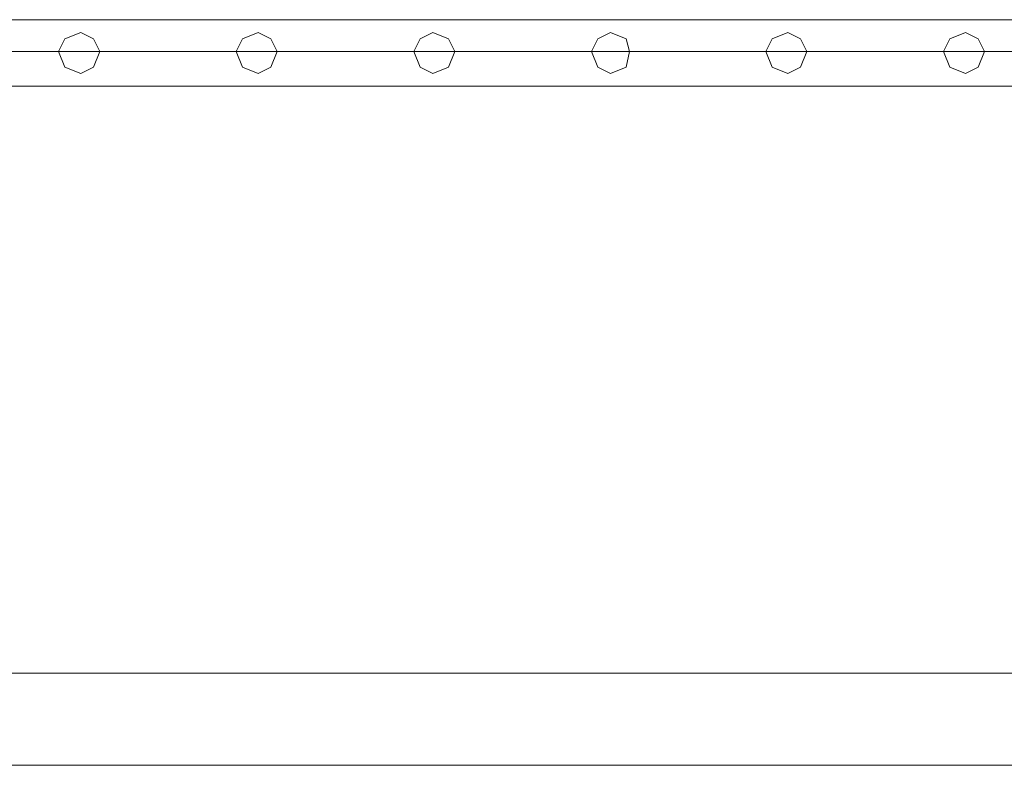
# Model space of a CAD drawing. Units: millimetres. Extents: x 4 to 24604, y -16914 to 1497.
# Drawn here: x 3717 to 4352, y -263 to 218 of the extents above; entities that cross this region are included whole.
import ezdxf

# ---------------------------------------------------------------- set-up
doc = ezdxf.new("R2010")
doc.units = ezdxf.units.MM
doc.header["$MEASUREMENT"] = 0

# ---------------------------------------------------------------- blocks, each defined once
blk = doc.blocks.new('WMF0')
at = {"color": 1, "lineweight": 0}
for points in [[(5.2017, -3.18133), (5.83326, -3.18133)], [(5.2017, -3.18133), (5.83326, -3.18133)], [(5.2017, -3.18752), (5.83326, -3.18752)], [(5.2017, -3.18752), (5.83326, -3.18752)], [(5.2017, -3.18752), (5.83326, -3.18752)], [(5.2017, -3.18752), (5.83326, -3.18752)], [(5.2017, -3.19433), (5.83326, -3.19433)], [(5.2017, -3.19433), (5.83326, -3.19433)]]:
    blk.add_lwpolyline(points, dxfattribs=at)
for points in [[(5.56516, -3.18752), (5.5664, -3.19062), (5.56949, -3.19185), (5.57197, -3.19062), (5.57321, -3.18752), (5.57197, -3.18504), (5.56949, -3.1838), (5.5664, -3.18504), (5.56516, -3.18752)], [(5.57321, -3.18752), (5.57197, -3.19062), (5.56949, -3.19185), (5.5664, -3.19062), (5.56516, -3.18752), (5.5664, -3.18504), (5.56949, -3.1838), (5.57197, -3.18504), (5.57321, -3.18752)], [(5.59983, -3.18752), (5.60107, -3.19062), (5.60417, -3.19185), (5.60664, -3.19062), (5.60788, -3.18752), (5.60664, -3.18504), (5.60417, -3.1838), (5.60107, -3.18504), (5.59983, -3.18752)], [(5.60788, -3.18752), (5.60664, -3.19062), (5.60417, -3.19185), (5.60107, -3.19062), (5.59983, -3.18752), (5.60107, -3.18504), (5.60417, -3.1838), (5.60664, -3.18504), (5.60788, -3.18752)], [(5.6345, -3.18752), (5.63574, -3.19062), (5.63822, -3.19185), (5.64132, -3.19062), (5.64255, -3.18752), (5.64132, -3.18504), (5.63822, -3.1838), (5.63574, -3.18504), (5.6345, -3.18752)], [(5.64255, -3.18752), (5.64132, -3.19062), (5.63822, -3.19185), (5.63574, -3.19062), (5.6345, -3.18752), (5.63574, -3.18504), (5.63822, -3.1838), (5.64132, -3.18504), (5.64255, -3.18752)], [(5.66918, -3.18752), (5.67042, -3.19062), (5.67289, -3.19185), (5.67599, -3.19062), (5.67661, -3.18752), (5.67599, -3.18504), (5.67289, -3.1838), (5.67042, -3.18504), (5.66918, -3.18752)], [(5.67661, -3.18752), (5.67599, -3.19062), (5.67289, -3.19185), (5.67042, -3.19062), (5.66918, -3.18752), (5.67042, -3.18504), (5.67289, -3.1838), (5.67599, -3.18504), (5.67661, -3.18752)], [(5.70323, -3.18752), (5.70447, -3.19062), (5.70757, -3.19185), (5.71004, -3.19062), (5.71128, -3.18752), (5.71004, -3.18504), (5.70757, -3.1838), (5.70447, -3.18504), (5.70323, -3.18752)], [(5.71128, -3.18752), (5.71004, -3.19062), (5.70757, -3.19185), (5.70447, -3.19062), (5.70323, -3.18752), (5.70447, -3.18504), (5.70757, -3.1838), (5.71004, -3.18504), (5.71128, -3.18752)], [(5.73791, -3.18752), (5.73915, -3.19062), (5.74224, -3.19185), (5.74472, -3.19062), (5.74596, -3.18752), (5.74472, -3.18504), (5.74224, -3.1838), (5.73915, -3.18504), (5.73791, -3.18752)], [(5.74596, -3.18752), (5.74472, -3.19062), (5.74224, -3.19185), (5.73915, -3.19062), (5.73791, -3.18752), (5.73915, -3.18504), (5.74224, -3.1838), (5.74472, -3.18504), (5.74596, -3.18752)]]:
    blk.add_lwpolyline(points, close=True, dxfattribs=at)
at = {"color": 7, "lineweight": 0}
for points in [[(4.8271, -3.30888), (11.48944, -3.30888), (4.8271, -3.30888)], [(8.1496, -3.32683), (4.84506, -3.32683), (8.1496, -3.32683)]]:
    blk.add_lwpolyline(points, close=True, dxfattribs=at)

msp = doc.modelspace()

# ---------------------------------------------------------------- block references
at = {"xscale": 3302.044421704373, "yscale": 3302.044421704373, "zscale": 3302.044421704373}
msp.add_blockref('WMF0', (-14634.53, 10722.45), dxfattribs=at)

doc.saveas('drawing.dxf')
